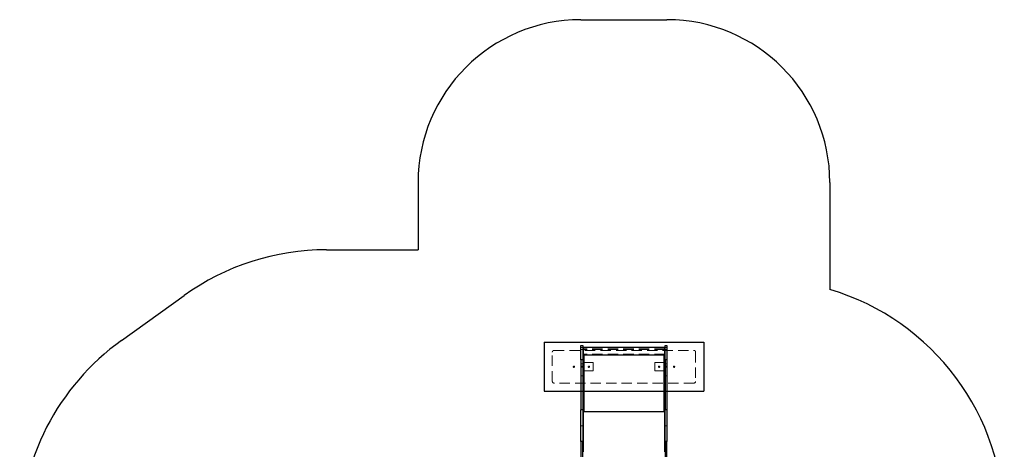
# Model space of a CAD drawing. Units: millimetres. Extents: x 2503 to 8548, y 3839 to 11015.
# Drawn here: x 2503 to 8548, y 8377 to 11015 of the extents above; entities that cross this region are included whole.
import ezdxf

# ---------------------------------------------------------------- set-up
doc = ezdxf.new("R2010")
doc.units = ezdxf.units.MM
doc.header["$LTSCALE"] = 50
doc.linetypes.add('HIDDEN', pattern=[1.905, 1.27, -0.635])
doc.layers.add('OTWORY_MONTAŻOWE', color=1, linetype='Continuous')
doc.layers.add('STREFA', color=102, linetype='Continuous')

msp = doc.modelspace()

# ---------------------------------------------------------------- linework, layer by layer
at = {"color": 7, "linetype": 'Continuous', "lineweight": 25}
for p, q in [((5949.2, 9015.4), (5961.2, 9015.4)), ((5949.2, 8927.6), (5949.2, 9015.4)), ((5961.2, 9015.4), (5961.2, 8927.6)), ((6465.2, 9015.4), (6477.2, 9015.4)), ((6465.2, 8927.6), (6465.2, 9015.4)), ((6477.2, 9015.4), (6477.2, 8927.6)), ((5963.2, 9001), (5961.2, 9001)), ((5962.4, 8954.5), (5961.2, 8954.5)), ((6463.2, 9003), (5963.2, 9003)), ((5963.2, 9003), (5963.2, 8956.7)), ((5963.2, 8956.7), (5966.7, 8956.7)), ((5963.2, 8956.4), (5963.2, 8956.7)), ((5963.2, 8956.4), (5966.7, 8956.4)), ((5963.2, 8956.4), (5963.2, 8954.5)), ((5966.7, 8956.7), (5966.7, 8954.7)), ((5966.7, 8954.7), (5966.7, 8607.3)), ((5966.7, 8954.7), (5966.7, 8954.7)), ((6459.7, 8954.7), (5966.7, 8954.7)), ((6459.7, 8956.7), (6463.2, 8956.7)), ((6459.7, 8954.7), (6459.7, 8956.7)), ((6459.7, 8956.4), (6463.2, 8956.4)), ((6459.7, 8607.3), (6459.7, 8954.7)), ((6459.7, 8954.7), (6459.7, 8954.7)), ((6463.2, 8956.7), (6463.2, 9003)), ((6465.2, 9001), (6463.2, 9001)), ((6463.2, 8956.4), (6463.2, 8956.7)), ((6463.2, 8956.4), (6463.2, 8954.5)), ((6465.2, 8954.5), (6463.9, 8954.5)), ((5961.2, 8927.6), (5949.2, 8927.6)), ((5949.2, 8927.6), (5949.2, 8620.1)), ((5961.2, 8927.6), (5961.2, 8620.1)), ((6477.2, 8927.6), (6465.2, 8927.6)), ((6465.2, 8927.6), (6465.2, 8620.1)), ((6477.2, 8927.6), (6477.2, 8620.1)), ((5961.2, 8620.1), (5949.2, 8620.1)), ((5949.2, 8425.1), (5949.2, 8620.1)), ((5961.2, 8620.1), (5961.2, 8425.1)), ((5961.2, 8606.7), (5963.2, 8606.7)), ((5963.2, 8606.1), (5961.2, 8606.1)), ((5963.2, 8606.1), (5963.2, 8606.7)), ((5963.2, 8606.1), (5963.2, 8605.3)), ((5963.2, 8605.3), (5963.2, 8362)), ((5966.7, 8605.3), (5963.2, 8605.3)), ((5966.7, 8607.3), (5966.7, 8605.3)), ((6459.7, 8607.3), (5966.7, 8607.3)), ((6459.7, 8605.3), (6459.7, 8607.3)), ((6463.2, 8605.3), (6459.7, 8605.3)), ((6463.2, 8606.7), (6465.2, 8606.7)), ((6463.2, 8606.7), (6463.2, 8606.1)), ((6465.2, 8606.1), (6463.2, 8606.1)), ((6463.2, 8606.1), (6463.2, 8605.3)), ((6463.2, 8362), (6463.2, 8605.3)), ((6477.2, 8620.1), (6465.2, 8620.1)), ((6465.2, 8425.1), (6465.2, 8620.1)), ((6477.2, 8620.1), (6477.2, 8425.1)), ((5961.2, 8425.1), (5949.2, 8425.1)), ((5949.2, 8425.1), (5949.2, 8044.5)), ((5961.2, 8044.5), (5961.2, 8425.1)), ((6477.2, 8425.1), (6465.2, 8425.1)), ((6465.2, 8425.1), (6465.2, 8044.5)), ((6477.2, 8044.5), (6477.2, 8425.1))]:
    msp.add_line(p, q, dxfattribs=at)
at = {"color": 7, "linetype": 'HIDDEN', "lineweight": 18}
for p, q in [((5773.2, 8794.4), (5773.2, 8974.4)), ((5783.2, 8984.4), (6643.2, 8984.4)), ((5949.2, 9002), (5961.2, 9002)), ((5961.2, 8989.5), (5949.2, 8989.5)), ((5963.2, 8990.3), (5961.2, 8990.3)), ((5963.2, 8978.8), (5961.2, 8978.8)), ((5963.2, 8977.4), (5961.2, 8977.4)), ((5963.2, 8973.1), (5961.2, 8973.1)), ((5963.2, 8971.1), (5961.2, 8971.1)), ((5963.2, 8966.8), (5961.2, 8966.8)), ((5961.2, 8965.5), (5963.2, 8965.5)), ((5963.2, 8964.8), (5961.2, 8964.8)), ((5963.2, 8954), (5961.2, 8954)), ((5963.2, 8948), (5961.2, 8948)), ((5963.2, 8947.8), (5961.2, 8947.8)), ((5963.2, 8954.5), (5962.4, 8954.5)), ((6463.2, 9001), (5963.2, 9001)), ((6463.2, 8991.9), (5963.2, 8991.9)), ((6463.2, 8990.3), (5963.2, 8990.3)), ((6463.2, 8961.9), (5963.2, 8961.9)), ((6463.2, 8960.3), (5963.2, 8960.3)), ((5963.2, 8954.5), (5963.2, 8954)), ((5963.2, 8954), (5963.2, 8606.7)), ((5966.7, 8954.5), (5966.7, 8954.7)), ((6459.7, 8954.5), (5966.7, 8954.5)), ((5966.7, 8954.5), (5966.7, 8607.3)), ((6459.7, 8954.7), (6459.7, 8954.7)), ((6459.7, 8954.5), (6459.7, 8954.7)), ((6459.7, 8607.3), (6459.7, 8954.5)), ((6465.2, 8990.3), (6463.2, 8990.3)), ((6465.2, 8978.8), (6463.2, 8978.8)), ((6465.2, 8977.4), (6463.2, 8977.4)), ((6465.2, 8973.1), (6463.2, 8973.1)), ((6465.2, 8971.1), (6463.2, 8971.1)), ((6465.2, 8966.8), (6463.2, 8966.8)), ((6463.2, 8965.5), (6465.2, 8965.5)), ((6465.2, 8964.8), (6463.2, 8964.8)), ((6463.9, 8954.5), (6463.2, 8954.5)), ((6463.2, 8954.5), (6463.2, 8954)), ((6463.2, 8606.7), (6463.2, 8954)), ((6465.2, 8954), (6463.2, 8954)), ((6465.2, 8948), (6463.2, 8948)), ((6463.2, 8947.8), (6465.2, 8947.8)), ((6465.2, 9002), (6477.2, 9002)), ((6477.2, 8989.5), (6465.2, 8989.5)), ((6653.2, 8974.4), (6653.2, 8794.4)), ((5949.2, 8902.9), (5961.2, 8902.9)), ((5961.2, 8887.9), (5949.2, 8887.9)), ((5963.2, 8945.4), (5961.2, 8945.4)), ((5961.2, 8944), (5963.2, 8944)), ((5961.2, 8939.7), (5963.2, 8939.7)), ((5961.2, 8937.7), (5963.2, 8937.7)), ((5961.2, 8933.4), (5963.2, 8933.4)), ((5961.2, 8932.1), (5963.2, 8932.1)), ((5966.2, 8909.4), (5961.2, 8909.4)), ((5966.2, 8888.4), (5961.2, 8888.4)), ((5966.2, 8859.4), (5966.2, 8909.4)), ((5966.2, 8909.4), (5968.7, 8909.4)), ((5968.7, 8909.4), (5968.7, 8859.4)), ((5968.7, 8909.4), (6024.7, 8909.4)), ((6024.7, 8859.4), (6024.7, 8909.4)), ((6401.7, 8909.4), (6401.7, 8859.4)), ((6457.7, 8909.4), (6401.7, 8909.4)), ((6457.7, 8859.4), (6457.7, 8909.4)), ((6460.2, 8909.4), (6457.7, 8909.4)), ((6465.2, 8909.4), (6460.2, 8909.4)), ((6460.2, 8909.4), (6460.2, 8859.4)), ((6465.2, 8888.4), (6460.2, 8888.4)), ((6465.2, 8945.4), (6463.2, 8945.4)), ((6463.2, 8944), (6465.2, 8944)), ((6463.2, 8939.7), (6465.2, 8939.7)), ((6463.2, 8937.7), (6465.2, 8937.7)), ((6463.2, 8933.4), (6465.2, 8933.4)), ((6463.2, 8932.1), (6465.2, 8932.1)), ((6465.2, 8902.9), (6477.2, 8902.9)), ((6477.2, 8887.9), (6465.2, 8887.9)), ((5949.2, 8880.9), (5961.2, 8880.9)), ((5961.2, 8829.5), (5949.2, 8829.5)), ((5961.2, 8880.4), (5966.2, 8880.4)), ((5961.2, 8859.4), (5966.2, 8859.4)), ((5966.2, 8859.4), (5968.7, 8859.4)), ((5968.7, 8859.4), (6024.7, 8859.4)), ((6457.7, 8859.4), (6401.7, 8859.4)), ((6460.2, 8859.4), (6457.7, 8859.4)), ((6460.2, 8880.4), (6465.2, 8880.4)), ((6460.2, 8859.4), (6465.2, 8859.4)), ((6465.2, 8880.9), (6477.2, 8880.9)), ((6477.2, 8829.5), (6465.2, 8829.5)), ((6643.2, 8784.4), (5783.2, 8784.4)), ((5963.2, 8657.9), (5961.2, 8657.9)), ((5961.2, 8656.6), (5963.2, 8656.6)), ((5961.2, 8652.3), (5963.2, 8652.3)), ((5961.2, 8650.3), (5963.2, 8650.3)), ((5961.2, 8646), (5963.2, 8646)), ((5961.2, 8644.6), (5963.2, 8644.6)), ((6465.2, 8657.9), (6463.2, 8657.9)), ((6463.2, 8656.6), (6465.2, 8656.6)), ((6463.2, 8652.3), (6465.2, 8652.3)), ((6463.2, 8650.3), (6465.2, 8650.3)), ((6463.2, 8646), (6465.2, 8646)), ((6463.2, 8644.6), (6465.2, 8644.6)), ((5961.2, 8603), (5963.2, 8603)), ((5963.2, 8601.9), (5961.2, 8601.9)), ((5961.2, 8600.7), (5963.2, 8600.7)), ((5963.2, 8599.7), (5961.2, 8599.7)), ((5966.7, 8605.1), (5963.2, 8605.1)), ((6459.7, 8607.1), (5966.7, 8607.1)), ((5966.7, 8605.1), (5966.7, 8605.3)), ((6459.7, 8605.1), (6459.7, 8605.3)), ((6463.2, 8605.1), (6459.7, 8605.1)), ((6463.2, 8603), (6465.2, 8603)), ((6465.2, 8601.9), (6463.2, 8601.9)), ((6465.2, 8600.7), (6463.2, 8600.7)), ((6465.2, 8599.7), (6463.2, 8599.7)), ((5963.2, 8541.6), (5961.2, 8541.6)), ((5963.2, 8540.3), (5961.2, 8540.3)), ((5963.2, 8536), (5961.2, 8536)), ((5963.2, 8534), (5961.2, 8534)), ((5963.2, 8529.7), (5961.2, 8529.7)), ((5961.2, 8528.3), (5963.2, 8528.3)), ((6465.2, 8541.6), (6463.2, 8541.6)), ((6465.2, 8540.3), (6463.2, 8540.3)), ((6465.2, 8536), (6463.2, 8536)), ((6465.2, 8534), (6463.2, 8534)), ((6465.2, 8529.7), (6463.2, 8529.7)), ((6463.2, 8528.3), (6465.2, 8528.3)), ((5949.2, 8521.7), (5961.2, 8521.7)), ((6465.2, 8521.7), (6477.2, 8521.7)), ((5963.2, 8406), (5961.2, 8406)), ((5963.2, 8404.6), (5961.2, 8404.6)), ((6465.2, 8406), (6463.2, 8406)), ((6465.2, 8404.6), (6463.2, 8404.6)), ((5963.2, 8400.3), (5961.2, 8400.3)), ((5963.2, 8398.3), (5961.2, 8398.3)), ((5963.2, 8394), (5961.2, 8394)), ((5961.2, 8392.7), (5963.2, 8392.7)), ((6465.2, 8400.3), (6463.2, 8400.3)), ((6465.2, 8398.3), (6463.2, 8398.3)), ((6465.2, 8394), (6463.2, 8394)), ((6463.2, 8392.7), (6465.2, 8392.7))]:
    msp.add_line(p, q, dxfattribs=at)
at = {"color": 7, "linetype": 'Continuous', "lineweight": 25, "flags": 128}
for points in [[(5966.7, 8954.7), (5965.6, 8954.7), (5964.6, 8954.7), (5963.6, 8954.6), (5962.8, 8954.5), (5962.1, 8954.4), (5961.6, 8954.3), (5961.3, 8954.2), (5961.2, 8954)], [(6465.2, 8954), (6465.1, 8954.2), (6464.8, 8954.3), (6464.3, 8954.4), (6463.6, 8954.5), (6462.7, 8954.6), (6461.8, 8954.7), (6460.8, 8954.7), (6459.7, 8954.7)], [(5961.2, 8606.7), (5961.3, 8606.8), (5961.6, 8606.9), (5962.1, 8607), (5962.8, 8607.1), (5963.6, 8607.2), (5964.6, 8607.3), (5965.6, 8607.3), (5966.7, 8607.3)], [(6459.7, 8607.3), (6460.8, 8607.3), (6461.8, 8607.3), (6462.7, 8607.2), (6463.6, 8607.1), (6464.3, 8607), (6464.8, 8606.9), (6465.1, 8606.8), (6465.2, 8606.7)]]:
    msp.add_lwpolyline(points, dxfattribs=at)
at = {"color": 7, "linetype": 'HIDDEN', "lineweight": 18}
for centre in [(5905.8, 8884.4), (5997.7, 8884.4), (6428.7, 8884.4), (6520.6, 8884.4)]:
    msp.add_circle(centre, 4, dxfattribs=at)
for centre, radius, start, end in [((5783.2, 8974.4), 10, 90, 180), ((5965.8, 8947), 7.55, 83.4433, 110.45337), ((6460.6, 8947), 7.55, 69.54663, 96.5567), ((6643.2, 8974.4), 10, 0, 90), ((5783.2, 8794.4), 10, 180, 270), ((6643.2, 8794.4), 10, 270, 0)]:
    msp.add_arc(centre, radius, start, end, dxfattribs=at)
at = {"color": 7, "linetype": 'Continuous', "lineweight": 25}
for centre, start, end in [((5965.8, 8599.6), 83.4433, 110.45337), ((6460.6, 8599.6), 69.54663, 96.5567)]:
    msp.add_arc(centre, 7.55, start, end, dxfattribs=at)
at = {"layer": 'OTWORY_MONTAŻOWE'}
for p, q in [((5723.2, 9034.4), (6703.2, 9034.4)), ((5723.2, 9034.4), (5723.2, 8734.4)), ((6703.2, 9034.4), (6703.2, 8734.4)), ((5723.2, 8734.4), (6703.2, 8734.4))]:
    msp.add_line(p, q, dxfattribs=at)
at = {"layer": 'STREFA', "linetype": 'Continuous', "lineweight": 25}
for p, q in [((5949.2, 11015.4), (6477.2, 11015.4)), ((4949.2, 10015.4), (4949.2, 9602.6)), ((7477.2, 10015.4), (7477.2, 9358.8)), ((4386.8, 9602.6), (4949.2, 9602.6)), ((3128.8, 9046.2), (3512.4, 9321.4))]:
    msp.add_line(p, q, dxfattribs=at)
for centre, radius, start, end in [((5949.2, 10015.4), 1000, 90, 180), ((6477.2, 10015.4), 1000, 0, 90), ((4386.8, 8102.6), 1500, 90, 125.65724), ((7048.2, 7921.4), 1500, 0, 73.38137), ((4003.2, 7827.4), 1500, 125.65724, 180)]:
    msp.add_arc(centre, radius, start, end, dxfattribs=at)

doc.saveas('drawing.dxf')
